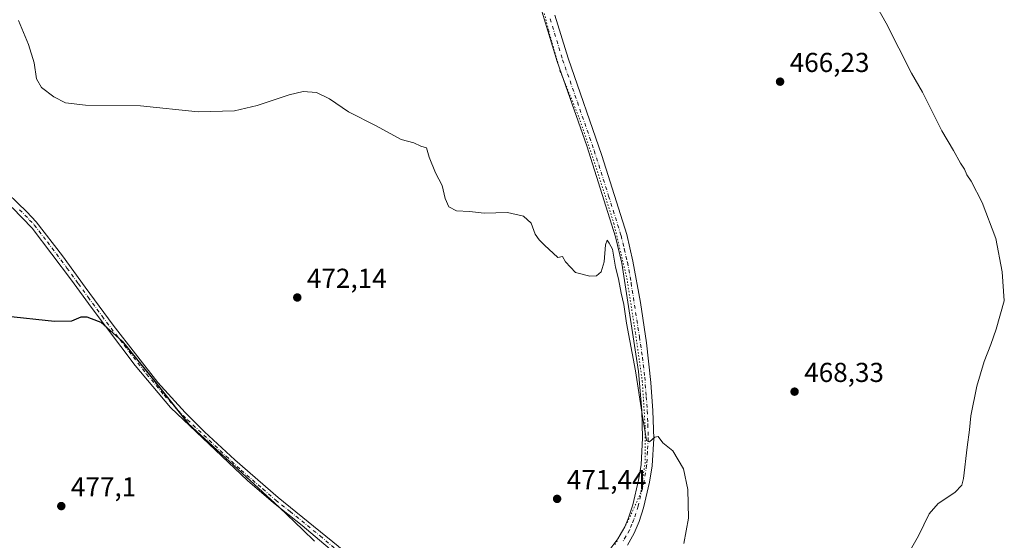
# Model space of a CAD drawing. Units: metres. Extents: x 591324 to 594801, y 4657309 to 4659673.
# Drawn here: x 594151 to 594511, y 4659188 to 4659378 of the extents above; entities that cross this region are included whole.
import ezdxf

# ---------------------------------------------------------------- set-up
doc = ezdxf.new("R2010")
doc.units = ezdxf.units.M
doc.header["$MEASUREMENT"] = 0
doc.linetypes.add('DGN Style 4', pattern=[2.6384748266838614, 1.318413404963828, -0.6592067024819142, 0.001648016756204785, -0.6592067024819142])
doc.linetypes.add('DGN Style 5', pattern=[1.1536117293433497, 0.4944050268614355, -0.6592067024819142])
for name, color, linetype, lineweight in [('Camino Cxs', 7, 'Continuous', 0), ('Camino eje', 30, 'DGN Style 4', 13), ('Curva de nivel maestra', 30, 'Continuous', 30), ('Curva de nivel normal', 30, 'Continuous', 0), ('Pastizal CxS', 92, 'Continuous', 0), ('Pista no pavimentada Cxs', 111, 'Continuous', 0), ('Pista no pavimentada eje', 91, 'DGN Style 4', 0), ('Punto de cota en terreno', 7, 'Continuous', 0), ('Rótulo de punto de cota en terreno', 7, 'Continuous', 0), ('Vía pecuaria eje', 92, 'DGN Style 5', 0)]:
    doc.layers.add(name, color=color, linetype=linetype, lineweight=lineweight)
doc.styles.add('Style-Arial', font='txt')

# ---------------------------------------------------------------- blocks, each defined once
blk = doc.blocks.new('5PATER')
at = {"layer": 'Pastizal CxS', "linetype": 'Continuous', "lineweight": 0}
h = blk.add_hatch(color=51, dxfattribs=at)
edge = h.paths.add_edge_path()
edge.add_ellipse((0, 0), major_axis=(-0.1095731443231308, -0.1110710700762829), ratio=0.9994222409660322, start_angle=0, end_angle=360)

msp = doc.modelspace()

# ---------------------------------------------------------------- linework, layer by layer
at = {"layer": 'Camino Cxs', "color": 7, "linetype": 'Continuous', "lineweight": 0}
for points in [[(594143.1901000004, 4659317.7401, 472.6741000000038), (594153.7001, 4659307.710100001, 472.9207000000025), (594157.0601000005, 4659304.120100001, 473.1380999999965), (594166.6601, 4659291.6501, 473.9124000000011), (594174.9600999998, 4659280.2301, 474.5737999999984), (594185.1801000005, 4659266.350099999, 474.9455000000017), (594201.5401, 4659245.3201, 475.084799999997), (594211.4801000003, 4659234.350099999, 474.9486000000034), (594218.6501000002, 4659227.300100001, 474.9070999999968), (594229.7001, 4659217.120100001, 474.9070000000065), (594245.4901000002, 4659203.360099999, 474.8867000000028), (594267.4600999998, 4659185.5101, 475.543399999995)], [(594143.1901000004, 4659317.7401, 472.6741000000038), (594153.7001, 4659307.710100001, 472.9207000000025), (594157.0601000005, 4659304.120100001, 473.1380999999965), (594166.6601, 4659291.6501, 473.9124000000011), (594174.9600999998, 4659280.2301, 474.5737999999984), (594185.1801000005, 4659266.350099999, 474.9455000000017), (594201.5401, 4659245.3201, 475.084799999997), (594211.4801000003, 4659234.350099999, 474.9486000000034), (594218.6501000002, 4659227.300100001, 474.9070999999968), (594229.7001, 4659217.120100001, 474.9070000000065), (594245.4901000002, 4659203.360099999, 474.8867000000028), (594267.4600999998, 4659185.5101, 475.543399999995), (594289.1001000004, 4659167.040100001, 473.8093999999983), (594296.5500999996, 4659160.3201, 473.1536000000052), (594304.2001, 4659153.1601, 472.3463000000047), (594311.4101, 4659146.3201, 471.7263999999996), (594315.7801000001, 4659142.030099999, 471.2994000000036), (594320.5500999996, 4659136.7301, 470.3613999999943), (594325.9600999998, 4659131.0601, 469.5662000000011), (594328.1201, 4659130.940099999, 469.5359999999928)], [(594287.4200999998, 4659165.110099999, 473.8852999999945), (594254.2901, 4659193.090100001, 475.3395000000019), (594243.8601000002, 4659201.390100001, 475.1803000000073), (594234.3800999997, 4659209.550100001, 475.147100000002), (594206.1401000004, 4659236.210100001, 475.2771999999969), (594193.3000999996, 4659251.5801, 475.459799999997), (594177.1401000004, 4659272.850099999, 474.997199999998), (594169.9801000003, 4659282.7601, 474.5544999999984), (594155.6401000004, 4659301.8201, 473.4545999999973), (594148.3201000001, 4659309.370100001, 472.9133000000002)], [(594330.7698999997, 4659124.9879, 469.8067000000011), (594328.8119000001, 4659125.940300001, 469.7204000000056), (594324.2500999998, 4659129.140100001, 469.6195000000008), (594318.6700999998, 4659134.9901, 470.4051999999938), (594313.9501, 4659140.2401, 471.2602999999945), (594302.4301000005, 4659151.300100001, 472.4128000000055), (594294.8201000001, 4659158.4301, 473.2388999999966), (594287.4200999998, 4659165.110099999, 473.8852999999945), (594254.2901, 4659193.090100001, 475.3395000000019), (594243.8601000002, 4659201.390100001, 475.1803000000073), (594234.3800999997, 4659209.550100001, 475.147100000002), (594206.1401000004, 4659236.210100001, 475.2771999999969), (594193.3000999996, 4659251.5801, 475.459799999997), (594177.1401000004, 4659272.850099999, 474.997199999998), (594169.9801000003, 4659282.7601, 474.5544999999984), (594155.6401000004, 4659301.8201, 473.4545999999973), (594148.3201000001, 4659309.370100001, 472.9133000000002)]]:
    msp.add_polyline3d(points, dxfattribs=at)
at = {"layer": 'Camino eje', "color": 30, "linetype": 'DGN Style 4', "lineweight": 13}
msp.add_polyline3d([(594151.0100999996, 4659308.540100001, 472.914499999999), (594154.6700999998, 4659304.765100001, 473.2008999999962), (594156.3501000004, 4659302.970100001, 473.2844000000041), (594161.1501000002, 4659296.735099999, 473.6585000000051), (594168.3201000001, 4659287.2051, 474.2477999999974), (594172.4700999996, 4659281.495100001, 474.6303000000044), (594176.0500999996, 4659276.540100001, 474.7741999999998), (594181.1601, 4659269.600099999, 474.9735999999976), (594189.2401000002, 4659258.965100001, 475.260500000004), (594197.4200999998, 4659248.450099999, 475.3148999999976), (594203.8400999998, 4659240.765100001, 475.1772999999957), (594208.8101000005, 4659235.280099999, 475.1304999999993), (594212.3951000003, 4659231.755100001, 475.0913), (594226.5151000004, 4659218.425100001, 475.0562999999966), (594232.0401, 4659213.335100001, 475.073000000004), (594239.9351000005, 4659206.4551, 474.9995999999956), (594244.6750999996, 4659202.3751, 475.0623000000051), (594249.8901000004, 4659198.225099999, 475.0136000000057), (594260.8750999998, 4659189.300100001, 475.1683000000049), (594277.4401000004, 4659175.3101, 474.6689999999944)], dxfattribs=at)
at = {"layer": 'Curva de nivel maestra', "color": 30, "linetype": 'Continuous', "lineweight": 30, "elevation": 475, "flags": 128}
msp.add_lwpolyline([(594145.5800000001, 4659269.7601), (594163.7100000001, 4659267.800100001), (594170.0899999999, 4659267.880100001), (594173.4600000001, 4659269.350099999), (594175.6399999997, 4659269.420100001), (594177.1699999999, 4659268.7601), (594180.6600000003, 4659267.420100001), (594188.5300000003, 4659260.450099999), (594199.0199999996, 4659247.600099999), (594212.6200000001, 4659230.370100001), (594245.9100000003, 4659199.8101), (594254.6100000005, 4659191.460100001), (594258.8700000001, 4659187.4101)], dxfattribs=at)
at = {"layer": 'Curva de nivel normal', "color": 30, "linetype": 'Continuous', "lineweight": 0, "flags": 128}
for points, elevation in [([(594461.4800000006, 4659388.0001), (594467.8399999999, 4659376.7401), (594477.0999999996, 4659358.4901), (594481.1200000001, 4659351.520099999), (594488.2300000006, 4659337.300100001), (594492.4299999997, 4659330.1601), (594494.9900000002, 4659325.600099999), (594496.4400000004, 4659323.350099999), (594497.3499999996, 4659321.290100001), (594498.9100000003, 4659318.970100001), (594502.9600000001, 4659311.190099999), (594508, 4659298.0101), (594510.2100000001, 4659285.870100001), (594511.04, 4659275.210100001), (594508.0499999998, 4659264.870100001), (594506.1299999999, 4659259.210100001), (594503.6399999997, 4659253.0601), (594500.9699999997, 4659243.970100001), (594498.8600000005, 4659233.190099999), (594498.3399999999, 4659228.030099999), (594497.4400000004, 4659221.7601), (594496.1600000003, 4659210.270099999), (594495.4800000006, 4659207.890100001), (594492.9900000002, 4659205.1501), (594486.8300000001, 4659201.090100001), (594483.5099999999, 4659197.340100001), (594479.6200000001, 4659189.350099999), (594474.29, 4659179.970100001)], 465), ([(594393.8399999999, 4659186.4801), (594395.5800000001, 4659195.800100001), (594395.3399999999, 4659206.290100001), (594393.6900000004, 4659213.8101), (594389.8700000001, 4659220.450099999), (594386.2199999997, 4659223.2601), (594384.4800000006, 4659225.5801), (594383.2199999997, 4659225.380100001), (594381.25, 4659223.710100001), (594380.2699999996, 4659224.190099999), (594378.4900000002, 4659234.4901), (594376.2000000002, 4659249.600099999), (594372.9600000001, 4659267.030099999), (594371.9400000004, 4659273.8301), (594370.9800000006, 4659277.9801), (594370, 4659283.2301), (594368.8300000001, 4659287.5701), (594367.7400000002, 4659294.1501), (594366.5300000003, 4659296.3101), (594365.7999999998, 4659297.350099999), (594365.2599999999, 4659295.700099999), (594364.79, 4659289.530099999), (594363.6600000003, 4659285.8301), (594361.8799999999, 4659284.360099999), (594359.4699999997, 4659284.220100001), (594354.2199999997, 4659285.600099999), (594350.6100000005, 4659289.420100001), (594349.5499999998, 4659291.4101), (594347.7999999998, 4659291.0701), (594342.8799999999, 4659295.550100001), (594341.0099999999, 4659297.4801), (594339.4600000001, 4659299.630100001), (594338.0599999996, 4659303.590100001), (594335.2800000003, 4659306.1601), (594329.3700000001, 4659307.460100001), (594320.8600000005, 4659307.280099999), (594315.5199999996, 4659307.8301), (594310.7000000002, 4659308.1601), (594307.9699999997, 4659309.5701), (594306.5999999996, 4659312.640100001), (594305.4800000006, 4659317.360099999), (594303.0099999999, 4659321.9901), (594300.8099999996, 4659327.690099999), (594299.7400000002, 4659331.1501), (594297.7199999997, 4659331.800100001), (594295.1799999997, 4659332.920100001), (594290.4600000001, 4659334.200099999), (594281.4000000004, 4659339.140100001), (594271.25, 4659344.3201), (594264.2699999996, 4659349.0101), (594259.5999999996, 4659351.340100001), (594254.7100000001, 4659351.7601), (594249.5800000001, 4659350.540100001), (594237.8899999997, 4659346.610099999), (594229.6200000001, 4659344.710100001), (594216.2599999999, 4659344.340100001), (594195.2100000001, 4659346.450099999), (594175.0599999996, 4659346.7401), (594167.79, 4659347.5701), (594163.5300000003, 4659349.7401), (594158.9500000002, 4659353.1801), (594157.1399999997, 4659356.3301), (594156.2999999998, 4659362.1801), (594154.2999999998, 4659368.890100001), (594150.5800000001, 4659377.6801)], 470)]:
    msp.add_lwpolyline(points, dxfattribs=dict(at, elevation=elevation))
at = {"layer": 'Pista no pavimentada Cxs', "color": 111, "linetype": 'Continuous', "lineweight": 0}
for points in [[(594328.1201, 4659130.940099999, 469.5359999999928), (594328.2001, 4659135.8201, 469.8197999999975), (594329.7200999996, 4659141.110099999, 470.4873999999982), (594332.1101000002, 4659145.530099999, 470.7741999999998), (594337.1501000002, 4659151.8301, 470.8996999999945), (594343.2301000003, 4659158.520099999, 470.9214999999967), (594358.8800999997, 4659174.620100001, 470.9475999999996), (594364.6300999997, 4659181.450099999, 471.0632000000041), (594369.7801000001, 4659188.2401, 471.1131000000024), (594372.2401000002, 4659192.590100001, 471.1175999999978), (594373.6300999997, 4659195.950099999, 471.1594999999944), (594375.1901000004, 4659200.700099999, 471.0902999999962), (594377.3201000001, 4659209.700099999, 470.9820000000037), (594378.2200999996, 4659215.3201, 470.9015000000073), (594378.7801000001, 4659225.130100001, 470.7128999999986), (594378.4501, 4659235.120100001, 470.4934999999969), (594377.2901, 4659249.420100001, 470.0676999999997), (594371.2001, 4659288.940099999, 469.546199999997), (594368.9001000002, 4659298.670100001, 469.5050000000047), (594358.3400999998, 4659331.850099999, 468.347299999994), (594347.6001000004, 4659362.700099999, 467.5950000000012), (594337.6501000002, 4659395.2501, 466.9438999999985)], [(594364.6300999997, 4659181.450099999, 471.0632000000041), (594369.7801000001, 4659188.2401, 471.1131000000024), (594372.2401000002, 4659192.590100001, 471.1175999999978), (594373.6300999997, 4659195.950099999, 471.1594999999944), (594375.1901000004, 4659200.700099999, 471.0902999999962), (594377.3201000001, 4659209.700099999, 470.9820000000037), (594378.2200999996, 4659215.3201, 470.9015000000073), (594378.7801000001, 4659225.130100001, 470.7128999999986), (594378.4501, 4659235.120100001, 470.4934999999969), (594377.2901, 4659249.420100001, 470.0676999999997), (594371.2001, 4659288.940099999, 469.546199999997), (594368.9001000002, 4659298.670100001, 469.5050000000047), (594358.3400999998, 4659331.850099999, 468.347299999994), (594347.6001000004, 4659362.700099999, 467.5950000000012), (594337.6501000002, 4659395.2501, 466.9438999999985)], [(594346.7401000002, 4659379.620100001, 467.1509999999981), (594351.5201000003, 4659363.9801, 467.430600000007), (594363.8601000002, 4659328.370100001, 468.2204000000056), (594372.9700999996, 4659299.460100001, 468.8908999999985), (594375.2500999998, 4659289.7301, 469.0841999999975), (594377.9700999996, 4659274.6601, 469.1524999999965), (594380.1901000004, 4659259.8301, 469.4703000000009), (594381.8400999998, 4659245.3201, 469.7722000000067), (594382.5800999999, 4659235.0701, 469.9334999999992), (594382.9101, 4659224.860099999, 470.164499999999), (594382.3201000001, 4659214.870100001, 470.4235000000045), (594381.3601000002, 4659208.890100001, 470.6298999999999), (594379.1601, 4659199.5801, 470.795100000003), (594377.5000999998, 4659194.520099999, 470.8040000000037), (594375.7301000003, 4659190.300100001, 470.844299999997), (594373.2401000002, 4659185.970100001, 470.7641000000004)], [(594346.7401000002, 4659379.620100001, 467.1509999999981), (594351.5201000003, 4659363.9801, 467.430600000007), (594363.8601000002, 4659328.370100001, 468.2204000000056), (594372.9700999996, 4659299.460100001, 468.8908999999985), (594375.2500999998, 4659289.7301, 469.0841999999975), (594377.9700999996, 4659274.6601, 469.1524999999965), (594380.1901000004, 4659259.8301, 469.4703000000009), (594381.8400999998, 4659245.3201, 469.7722000000067), (594382.5800999999, 4659235.0701, 469.9334999999992), (594382.9101, 4659224.860099999, 470.164499999999), (594382.3201000001, 4659214.870100001, 470.4235000000045), (594381.3601000002, 4659208.890100001, 470.6298999999999), (594379.1601, 4659199.5801, 470.795100000003), (594377.5000999998, 4659194.520099999, 470.8040000000037), (594375.7301000003, 4659190.300100001, 470.844299999997), (594373.2401000002, 4659185.970100001, 470.7641000000004)]]:
    msp.add_polyline3d(points, dxfattribs=at)
at = {"layer": 'Pista no pavimentada eje', "color": 91, "linetype": 'DGN Style 4', "lineweight": 0}
msp.add_polyline3d([(594344.9930999996, 4659378.281099999, 467.2353000000003), (594349.5601000005, 4659363.340100001, 467.4992000000057), (594354.9301000005, 4659347.915100001, 467.8181999999942), (594361.1001000004, 4659330.110099999, 468.2464000000036), (594366.3800999997, 4659313.520099999, 468.6674000000058), (594370.9351000005, 4659299.065099999, 469.1518000000069), (594372.0850999998, 4659294.200099999, 469.1717999999965), (594373.2251000004, 4659289.335100001, 469.2529000000068), (594374.5850999998, 4659281.800100001, 469.4198999999935), (594377.6300999997, 4659262.040100001, 469.5188999999955), (594378.7401000002, 4659254.6251, 469.7033999999985), (594379.5651000004, 4659247.370100001, 469.9421000000002), (594380.1451000003, 4659240.220100001, 470.1083999999974), (594380.5151000004, 4659235.095100001, 470.2081000000035), (594380.6801000005, 4659230.100099999, 470.3156000000017), (594380.8450999996, 4659224.995100001, 470.4100000000035), (594380.5651000004, 4659220.090100001, 470.5534000000043), (594380.2701000003, 4659215.095100001, 470.6600999999937), (594379.3400999998, 4659209.295100001, 470.8046000000032), (594377.1750999996, 4659200.140100001, 470.8757999999943), (594375.5651000004, 4659195.235099999, 470.9685000000027), (594374.8701, 4659193.5551, 470.9812999999995), (594373.9851000002, 4659191.4451, 470.9545000000071), (594372.7550999997, 4659189.270099999, 470.877999999997), (594371.5100999996, 4659187.1051, 470.8720999999932)], dxfattribs=at)
at = {"layer": 'Vía pecuaria eje', "color": 92, "linetype": 'DGN Style 5', "lineweight": 0}
msp.add_polyline3d([(594340.2247000001, 4659390.3048, 467.0393999999943), (594344.4577000003, 4659373.900699999, 467.4149999999936), (594348.6906000003, 4659359.084100001, 467.751099999994), (594355.5694000004, 4659342.150699999, 468.0111999999936), (594361.9189999999, 4659323.630000001, 468.4113999999972), (594368.2685000002, 4659303.521700001, 469.1588000000047), (594373.0305000005, 4659283.4134, 469.5540000000037), (594376.2050000001, 4659263.3051, 469.7255000000005), (594378.6781000001, 4659245.8858, 470.085500000001), (594379.7358999997, 4659228.952500001, 470.4850000000006), (594379.7356000004, 4659216.252599999, 470.7164000000049), (594378.1478000004, 4659205.1402, 470.8831000000064), (594373.9143000003, 4659195.6152, 471.1214000000036), (594368.6223999998, 4659186.0902, 471.0817999999999)], dxfattribs=at)

# ---------------------------------------------------------------- block references
at = {"layer": 'Punto de cota en terreno', "color": 7, "linetype": 'Continuous', "lineweight": 0, "xscale": 10, "yscale": 10, "zscale": 10}
for p in [(594429.0499999998, 4659355.33, 466.2299999999959), (594252.5300000003, 4659276.439999999, 472.1399999999995), (594434.3499999996, 4659242.029999999, 468.3300000000018), (594347.5300000003, 4659202.84, 471.4400000000023), (594166.2400000002, 4659200.189999999, 477.1000000000058)]:
    msp.add_blockref('5PATER', p, dxfattribs=at)

# ---------------------------------------------------------------- texts
at = {"layer": 'Rótulo de punto de cota en terreno', "color": 7, "linetype": 'Continuous', "lineweight": 0, "style": 'Style-Arial'}
for s, p in [('466,23', (594432.5778000001, 4659358.857799999)), ('472,14', (594256.0577999996, 4659279.967800001)), ('468,33', (594437.8777999999, 4659245.557800001)), ('477,1', (594169.7677999996, 4659203.717800001)), ('471,44', (594351.0577999996, 4659206.367799999))]:
    msp.add_text(s, height=7.000000000000002, dxfattribs=at).set_placement(p)

doc.saveas('drawing.dxf')
